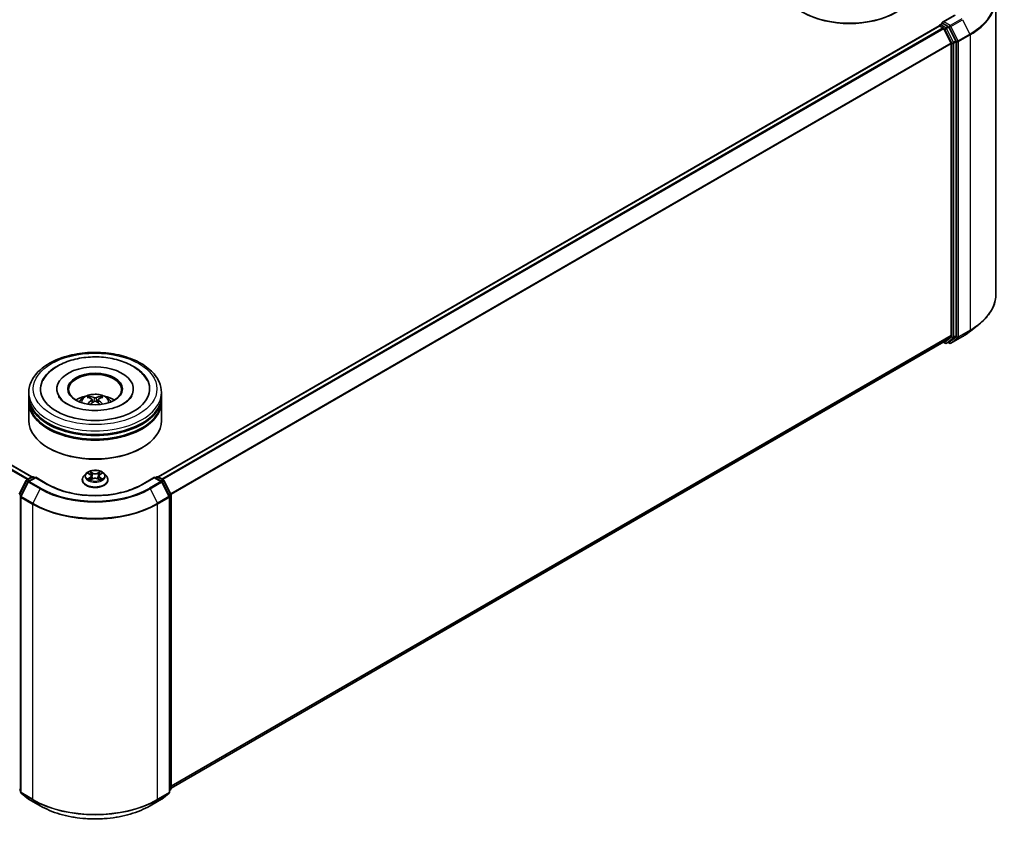
# Model space of a CAD drawing. Units: millimetres. Extents: x 0 to 6567, y 0 to 1405.
# Drawn here: x 104 to 134, y 91 to 115 of the extents above; entities that cross this region are included whole.
import ezdxf

# ---------------------------------------------------------------- set-up
doc = ezdxf.new("R2010")
doc.units = ezdxf.units.MM
doc.header["$LTSCALE"] = 0.666667
doc.layers.add('Visible (ISO)', color=7, linetype='Continuous', lineweight=35)
doc.layers.add('Visible Narrow (ISO)', color=7, linetype='Continuous', lineweight=25)

msp = doc.modelspace()

# ---------------------------------------------------------------- linework, layer by layer
at = {"layer": 'Visible (ISO)'}
for p, q in [((133.9028, 115.8712), (133.9028, 106.9678)), ((132.6586, 115.3788), (132.2898, 115.1658)), ((104.8186, 101.45), (81.259, 115.0522)), ((132.1872, 115.0522), (108.6275, 101.45)), ((132.1955, 115.054), (132.1955, 115.0556)), ((132.2072, 115.0502), (132.3071, 114.9925)), ((132.2155, 115.0903), (132.2827, 115.1291)), ((132.4579, 115.0361), (132.3015, 115.1264)), ((132.3288, 114.9682), (132.5495, 114.535)), ((132.6909, 114.597), (132.4796, 115.0118)), ((132.5561, 114.5104), (132.5561, 105.7158)), ((132.6975, 105.7083), (132.6975, 114.5723)), ((133.131, 105.8432), (133.3832, 106.0428)), ((132.3271, 105.5192), (109.0164, 92.0607)), ((132.3165, 105.5131), (132.3719, 105.4811)), ((132.5495, 105.6987), (132.3288, 105.5204)), ((132.4119, 105.4811), (132.4779, 105.5192)), ((132.504, 105.4811), (132.4579, 105.5077)), ((132.4796, 105.5204), (132.6909, 105.6912)), ((132.544, 105.4811), (132.8928, 105.6825)), ((104.7231, 103.8859), (104.7231, 103.9948)), ((105.5698, 104.1037), (105.5698, 104.0775)), ((107.8764, 104.1037), (107.8764, 104.0775)), ((108.7231, 103.8859), (108.7231, 103.9948)), ((104.7231, 103.7444), (104.7231, 103.8533)), ((104.7231, 103.1457), (104.7231, 103.7118)), ((106.6314, 103.7856), (106.6418, 103.6888)), ((106.8147, 103.7856), (106.8044, 103.6888)), ((108.7231, 103.7444), (108.7231, 103.8533)), ((108.7231, 103.1457), (108.7231, 103.7118)), ((105.3277, 102.3183), (105.3089, 102.3292)), ((108.1184, 102.3183), (108.1373, 102.3292)), ((104.4341, 100.9277), (104.6455, 101.3426)), ((104.7019, 101.299), (104.4813, 100.8658)), ((104.6611, 101.359), (104.8175, 101.4493)), ((104.9318, 101.4391), (104.7176, 101.3154)), ((104.8575, 101.4493), (104.9035, 101.4228)), ((104.9318, 101.4256), (104.9318, 101.4391)), ((105.3006, 101.2261), (104.9318, 101.4391)), ((106.3364, 101.3603), (106.3364, 101.3647)), ((106.4496, 101.5518), (106.3835, 101.478)), ((106.5144, 101.5599), (106.5712, 101.526)), ((106.5816, 101.3578), (106.6407, 101.3907)), ((106.6062, 101.4793), (106.6171, 101.3775)), ((106.8054, 101.3907), (106.8646, 101.3578)), ((106.84, 101.4793), (106.8291, 101.3775)), ((106.875, 101.526), (106.9317, 101.5599)), ((106.9317, 101.5599), (106.9318, 101.5599)), ((106.9965, 101.5518), (107.0627, 101.478)), ((107.1098, 101.3603), (107.1098, 101.3647)), ((108.5144, 101.4391), (108.1456, 101.2261)), ((108.5144, 101.4391), (108.5144, 101.4256)), ((108.7286, 101.3154), (108.5144, 101.4391)), ((108.5427, 101.4228), (108.5887, 101.4493)), ((108.6287, 101.4493), (108.7851, 101.359)), ((108.9649, 100.8658), (108.7442, 101.299)), ((108.8007, 101.3426), (109.012, 100.9277)), ((104.4769, 100.8476), (104.4769, 91.9443)), ((108.9693, 91.9443), (108.9693, 100.8476)), ((109.0164, 100.9096), (109.0164, 92.0456)), ((104.4769, 91.9884), (104.4446, 92.0145)), ((104.4918, 91.9132), (104.7124, 91.7348)), ((108.7337, 91.7348), (108.9544, 91.9132)), ((109.0015, 92.0145), (108.9693, 91.9884)), ((104.7176, 91.7313), (105.0664, 91.5299)), ((108.3798, 91.5299), (108.7286, 91.7313))]:
    msp.add_line(p, q, dxfattribs=at)
for centre, start, end in [((132.2355, 115.0556), 120, 180), ((132.3919, 105.5157), 240, 300), ((132.524, 105.5157), 240, 300), ((104.6811, 101.3244), 120, 153.00449), ((104.7376, 101.2808), 120, 153.00449), ((104.8375, 101.4147), 60, 120), ((108.6087, 101.4147), 60, 120), ((108.7086, 101.2808), 26.99551, 60), ((108.7651, 101.3244), 26.99551, 60), ((104.5169, 100.8476), 153.00449, 180), ((108.9293, 100.8476), 0, 26.99551), ((108.9764, 100.9096), 0, 26.99551), ((104.5169, 91.9443), 180, 231.05172), ((108.9293, 91.9443), 308.94828, 0), ((108.9764, 92.0456), 308.94828, 0), ((104.7376, 91.7659), 231.05172, 240), ((108.7086, 91.7659), 300, 308.94828)]:
    msp.add_arc(centre, 0.04, start, end, dxfattribs=at)
for centre, major_axis, ratio, start_param, end_param in [((129.4825, 116.2858), (2, 0), 0.5773503, 3.1415927, 6.2831853), ((129.4825, 116.264), (1.9733, 0), 0.5773503, 3.9269908, 5.4977871), ((132.2072, 115.0175), (-0.02, 0.0346), 0.5773503, 5.4977871, 6.2831853), ((132.3298, 115.1427), (-0.0566, 0), 0.5773503, 4.712389, 6.2831853), ((132.3015, 115.159), (-0.02, -0.0346), 0.5773503, 5.4977871, 6.1236372), ((132.3071, 114.9598), (0.02, -0.0346), 0.5773503, 1.4801364, 2.3561945), ((132.4579, 115.0034), (0.02, -0.0346), 0.5773503, 1.4801364, 2.3561945), ((132.5278, 114.5267), (0.02, -0.0346), 0.5773503, 0.7853982, 1.4801364), ((132.6692, 114.5886), (0.02, -0.0346), 0.5773503, 0.7853982, 1.4801364), ((132.3071, 105.5538), (0.02, -0.0346), 0.5773503, 0, 0.0906599), ((132.4579, 105.5539), (0.02, -0.0346), 0.5773503, 0, 0.0906599), ((132.5278, 105.7322), (0.02, -0.0346), 0.5773503, 0.0906599, 0.7853982), ((132.6692, 105.7247), (0.02, -0.0346), 0.5773503, 0.0906599, 0.7853982), ((106.7231, 104.1037), (1.6467, 0), 0.5773503, 2.2877064, 7.1370716), ((106.7231, 104.1037), (1.1533, 0), 0.5773503, 5.4710656, 10.2368977), ((106.7231, 104.0819), (-0.8, 0), 0.5773503, 2.3727253, 7.0520527), ((106.7231, 103.8533), (2, 0), 0.5773503, 3.12745, 6.2973279), ((106.7231, 103.7118), (2, 0), 0.5773503, 3.12745, 6.2973279), ((106.7231, 103.8859), (-2, 0), 0.5773503, 0, 3.1415927), ((106.7231, 103.7444), (-2, 0), 0.5773503, 0, 3.1415927), ((106.7231, 103.4505), (-0.8, 0), 0.5773503, 5.0762837, 5.5305884), ((106.7369, 103.0889), (0.4551, -0.7373), 0.4946241, 2.4477608, 2.6867451), ((106.7369, 103.0745), (-0.3388, -0.7975), 0.5952629, 3.9628231, 4.1931334), ((106.7106, 103.0737), (-0.4076, 0.7646), 0.654173, 5.6260122, 5.8649965), ((106.7106, 103.0897), (0.5183, 0.6944), 0.5535342, 0.9593188, 1.1511249), ((106.7356, 103.0737), (-0.4076, -0.7646), 0.654173, 3.5597815, 3.7987657), ((106.7356, 103.0897), (0.5183, -0.6944), 0.5535342, 1.9904677, 2.1822739), ((106.7092, 103.0889), (0.4551, 0.7373), 0.4946241, 0.4548476, 0.6938319), ((106.7092, 103.0745), (-0.3388, 0.7975), 0.5952629, 5.2316446, 5.4619549), ((106.7231, 103.4505), (-0.8, 0), 0.5773503, 3.8941895, 4.3484943), ((106.7231, 103.1457), (2, 0), 0.5773503, 3.1415927, 6.2831853), ((106.7231, 103.8533), (-1.9733, 0), 0.5773503, 0.478284, 2.6633086), ((106.7231, 103.7118), (-1.9733, 0), 0.5773503, 0.478284, 2.6633086), ((106.7231, 103.1239), (1.9733, 0), 0.5773503, 3.9269908, 5.4977871)]:
    msp.add_ellipse(centre, major_axis=major_axis, ratio=ratio, start_param=start_param, end_param=end_param, dxfattribs=at)
msp.add_ellipse((106.7231, 104.1037), major_axis=(0.8267, 0), ratio=0.5773503, dxfattribs=at)
for points, knots in [([(132.2827, 115.1291), (132.2845, 115.1301), (132.2873, 115.1306), (132.2941, 115.1298), (132.2979, 115.1284), (132.3015, 115.1264)], [0.038953354, 0.038953354, 0.038953354, 0.038953354, 0.050334548, 0.050334548, 0.061715743, 0.061715743, 0.061715743, 0.061715743]), ([(133.9028, 106.9678), (133.9028, 106.9012), (133.8955, 106.8346), (133.8666, 106.7027), (133.8449, 106.6374), (133.7877, 106.5092), (133.7523, 106.4464), (133.6682, 106.3242), (133.6196, 106.2649), (133.5103, 106.1504), (133.4495, 106.0954), (133.3832, 106.0428)], [2.35619449, 2.35619449, 2.35619449, 2.35619449, 2.48222194, 2.48222194, 2.60824939, 2.60824939, 2.73427684, 2.73427684, 2.86030429, 2.86030429, 2.98633174, 2.98633174, 2.98633174, 2.98633174]), ([(132.8928, 105.6825), (132.91, 105.6924), (132.927, 105.7025), (132.9605, 105.7231), (132.9769, 105.7335), (133.0093, 105.7547), (133.0252, 105.7654), (133.0564, 105.7871), (133.0717, 105.7982), (133.1018, 105.8205), (133.1166, 105.8318), (133.131, 105.8432)], [3.14159265, 3.14159265, 3.14159265, 3.14159265, 3.17264484, 3.17264484, 3.20369702, 3.20369702, 3.2347492, 3.2347492, 3.26580139, 3.26580139, 3.29685357, 3.29685357, 3.29685357, 3.29685357]), ([(104.7231, 103.9948), (104.7231, 104.1185), (104.7541, 104.2418), (104.8738, 104.4791), (104.9659, 104.592), (105.2058, 104.8004), (105.3577, 104.8939), (105.7028, 105.0474), (105.8965, 105.107), (106.3039, 105.1864), (106.5174, 105.2064), (106.9438, 105.2054), (107.1565, 105.1845), (107.5614, 105.1038), (107.7534, 105.0438), (108.0984, 104.8885), (108.2511, 104.7932), (108.4984, 104.574), (108.5939, 104.4502), (108.699, 104.2131), (108.7231, 104.1041), (108.7231, 103.9948)], [5.4977871, 5.4977871, 5.4977871, 5.4977871, 5.7813922, 5.7813922, 6.0845916, 6.0845916, 6.4118539, 6.4118539, 6.7431319, 6.7431319, 7.0726004, 7.0726004, 7.4012185, 7.4012185, 7.7307232, 7.7307232, 8.0620184, 8.0620184, 8.3888941, 8.3888941, 8.6393798, 8.6393798, 8.6393798, 8.6393798]), ([(105.1474, 104.3537), (105.1894, 104.4335), (105.244, 104.5068), (105.4043, 104.6731), (105.5219, 104.7575), (105.7961, 104.9022), (105.9552, 104.9602), (106.2918, 105.0408), (106.4691, 105.0637), (106.8248, 105.0737), (107.003, 105.0611), (107.3462, 105.0012), (107.5111, 104.9537), (107.8131, 104.8246), (107.9501, 104.7426), (108.1609, 104.5592), (108.2415, 104.4626), (108.2988, 104.3537)], [2.6509041, 2.6509041, 2.6509041, 2.6509041, 2.8640704, 2.8640704, 3.1863273, 3.1863273, 3.5333994, 3.5333994, 3.8784321, 3.8784321, 4.2206826, 4.2206826, 4.5645366, 4.5645366, 4.9121077, 4.9121077, 5.2030776, 5.2030776, 5.2030776, 5.2030776]), ([(107.5797, 103.6542), (107.5055, 103.6114), (107.4168, 103.5725), (107.2168, 103.5088), (107.105, 103.4844), (106.87, 103.4548), (106.7466, 103.4499), (106.5029, 103.461), (106.3826, 103.4771), (106.16, 103.5275), (106.0575, 103.5617), (105.8822, 103.6411), (105.8088, 103.6861), (105.6956, 103.7775), (105.6557, 103.8236), (105.6265, 103.8714), (105.6228, 103.8778), (105.6195, 103.8841)], [0, 0, 0, 0, 0.2816664, 0.2816664, 0.5702919, 0.5702919, 0.8642759, 0.8642759, 1.1593291, 1.1593291, 1.4508445, 1.4508445, 1.7352514, 1.7352514, 2.0167553, 2.0167553, 2.0614849, 2.0614849, 2.0614849, 2.0614849]), ([(106.2459, 103.7139), (106.2608, 103.7396), (106.2783, 103.7623), (106.3291, 103.8161), (106.365, 103.8425), (106.4501, 103.8905), (106.5007, 103.9093), (106.6078, 103.9353), (106.6645, 103.9419), (106.7773, 103.9421), (106.8334, 103.936), (106.9427, 103.9104), (106.996, 103.8909), (107.093, 103.8355), (107.1378, 103.8003), (107.1837, 103.7404), (107.1924, 103.7276), (107.2003, 103.7139)], [1.1080064, 1.1080064, 1.1080064, 1.1080064, 1.2848512, 1.2848512, 1.5822086, 1.5822086, 1.9574686, 1.9574686, 2.3518935, 2.3518935, 2.7417298, 2.7417298, 3.1359976, 3.1359976, 3.5103035, 3.5103035, 3.6043826, 3.6043826, 3.6043826, 3.6043826]), ([(106.5412, 103.8807), (106.5426, 103.8805), (106.5442, 103.88), (106.5471, 103.8785), (106.5489, 103.8771), (106.5517, 103.8743), (106.5531, 103.8723), (106.5549, 103.869), (106.5557, 103.8673), (106.5562, 103.8656)], [0.014560073, 0.014560073, 0.014560073, 0.014560073, 0.018722682, 0.018722682, 0.023429831, 0.023429831, 0.028069056, 0.028069056, 0.031810177, 0.031810177, 0.031810177, 0.031810177]), ([(106.6203, 103.7997), (106.6239, 103.7978), (106.627, 103.7952), (106.6309, 103.7893), (106.6317, 103.7859), (106.6312, 103.7795), (106.6298, 103.7759), (106.6254, 103.77), (106.623, 103.7676), (106.6203, 103.7654)], [-0.203600863, -0.203600863, -0.203600863, -0.203600863, -0.191101084, -0.191101084, -0.178601305, -0.178601305, -0.166077191, -0.166077191, -0.156924256, -0.156924256, -0.156924256, -0.156924256]), ([(106.7528, 103.8419), (106.7486, 103.8403), (106.7435, 103.8389), (106.7324, 103.8371), (106.7264, 103.8368), (106.7153, 103.837), (106.7094, 103.8377), (106.7002, 103.8396), (106.6965, 103.8407), (106.6934, 103.8419)], [-0.203600878, -0.203600878, -0.203600878, -0.203600878, -0.191101099, -0.191101099, -0.178601321, -0.178601321, -0.166077206, -0.166077206, -0.156924272, -0.156924272, -0.156924272, -0.156924272]), ([(106.6934, 103.7232), (106.6975, 103.7258), (106.7027, 103.728), (106.7138, 103.7307), (106.7198, 103.7313), (106.7309, 103.7309), (106.7368, 103.7299), (106.746, 103.7268), (106.7496, 103.7251), (106.7528, 103.7232)], [-0.203600878, -0.203600878, -0.203600878, -0.203600878, -0.191101099, -0.191101099, -0.178601321, -0.178601321, -0.166077206, -0.166077206, -0.156924272, -0.156924272, -0.156924272, -0.156924272]), ([(106.8259, 103.7654), (106.8223, 103.7683), (106.8191, 103.7717), (106.8152, 103.7786), (106.8144, 103.7821), (106.815, 103.7885), (106.8164, 103.7917), (106.8207, 103.7965), (106.8232, 103.7982), (106.8259, 103.7997)], [-0.203600863, -0.203600863, -0.203600863, -0.203600863, -0.191101084, -0.191101084, -0.178601305, -0.178601305, -0.166077191, -0.166077191, -0.156924256, -0.156924256, -0.156924256, -0.156924256]), ([(106.89, 103.8656), (106.8905, 103.8673), (106.8912, 103.869), (106.893, 103.8723), (106.8945, 103.8743), (106.8972, 103.8771), (106.899, 103.8785), (106.902, 103.88), (106.9036, 103.8805), (106.905, 103.8807)], [0.042728556, 0.042728556, 0.042728556, 0.042728556, 0.046469677, 0.046469677, 0.051108902, 0.051108902, 0.055816051, 0.055816051, 0.05997866, 0.05997866, 0.05997866, 0.05997866]), ([(107.8267, 103.8841), (107.803, 103.8391), (107.7615, 103.7871), (107.6648, 103.7079), (107.6249, 103.6803), (107.5797, 103.6542)], [5.79249672, 5.79249672, 5.79249672, 5.79249672, 6.11138992, 6.11138992, 6.28318531, 6.28318531, 6.28318531, 6.28318531]), ([(106.4952, 103.6449), (106.4957, 103.645), (106.4961, 103.6451), (106.4979, 103.6453), (106.4994, 103.645), (106.5006, 103.6443), (106.5008, 103.6441), (106.5011, 103.644)], [0.0219671693, 0.0219671693, 0.0219671693, 0.0219671693, 0.0234298311, 0.0234298311, 0.0280690561, 0.0280690561, 0.028985175, 0.028985175, 0.028985175, 0.028985175]), ([(106.9451, 103.644), (106.9453, 103.6441), (106.9455, 103.6443), (106.9468, 103.645), (106.9483, 103.6453), (106.95, 103.6451), (106.9505, 103.645), (106.9509, 103.6449)], [0.0455535579, 0.0455535579, 0.0455535579, 0.0455535579, 0.0464696768, 0.0464696768, 0.0511089018, 0.0511089018, 0.0525715636, 0.0525715636, 0.0525715636, 0.0525715636]), ([(106.9965, 101.5518), (106.9802, 101.5701), (106.9594, 101.5861), (106.9104, 101.6136), (106.8818, 101.625), (106.8205, 101.6415), (106.7878, 101.6468), (106.7215, 101.6508), (106.6879, 101.6496), (106.6229, 101.641), (106.5915, 101.6335), (106.5338, 101.6127), (106.5076, 101.5993), (106.4719, 101.5738), (106.4599, 101.5632), (106.4496, 101.5518)], [4.4045574, 4.4045574, 4.4045574, 4.4045574, 4.7255704, 4.7255704, 5.059999, 5.059999, 5.3930764, 5.3930764, 5.7243898, 5.7243898, 6.0561258, 6.0561258, 6.3901037, 6.3901037, 6.5910169, 6.5910169, 6.5910169, 6.5910169]), ([(106.5696, 101.611), (106.5695, 101.6111), (106.5695, 101.6111), (106.5693, 101.6112), (106.5693, 101.6113), (106.5692, 101.6114)], [-0.00023059908, -0.00023059908, -0.00023059908, -0.00023059908, 0, 0, 0.00033832945, 0.00033832945, 0.00033832945, 0.00033832945]), ([(106.5692, 101.6114), (106.5692, 101.6113), (106.5693, 101.6112), (106.5694, 101.6111), (106.5694, 101.611), (106.5694, 101.611)], [-0.00033832945, -0.00033832945, -0.00033832945, -0.00033832945, 0, 0, 0.00024151791, 0.00024151791, 0.00024151791, 0.00024151791]), ([(106.8606, 101.5831), (106.868, 101.5934), (106.8723, 101.6041), (106.8769, 101.6112), (106.8769, 101.6113), (106.877, 101.6114)], [0, 0, 0, 0, 0.032055974, 0.032055974, 0.032394303, 0.032394303, 0.032394303, 0.032394303]), ([(106.877, 101.6114), (106.8769, 101.6113), (106.8768, 101.6112), (106.8761, 101.6105), (106.8753, 101.6099), (106.8746, 101.6092)], [-0.0323943032, -0.0323943032, -0.0323943032, -0.0323943032, -0.0320559737, -0.0320559737, -0.0289727583, -0.0289727583, -0.0289727583, -0.0289727583]), ([(106.3835, 101.478), (106.3776, 101.4714), (106.3721, 101.4645), (106.3622, 101.4503), (106.3578, 101.443), (106.3502, 101.4281), (106.347, 101.4204), (106.3417, 101.4048), (106.3398, 101.3969), (106.3371, 101.3809), (106.3364, 101.3728), (106.3364, 101.3647)], [0.30783155, 0.30783155, 0.30783155, 0.30783155, 0.40334487, 0.40334487, 0.4988582, 0.4988582, 0.59437152, 0.59437152, 0.68988484, 0.68988484, 0.78539816, 0.78539816, 0.78539816, 0.78539816]), ([(106.3364, 101.3603), (106.3364, 101.3364), (106.3427, 101.3126), (106.3671, 101.2671), (106.3856, 101.2454), (106.4334, 101.2061), (106.4631, 101.1886), (106.5303, 101.1601), (106.5678, 101.149), (106.6467, 101.1345), (106.6881, 101.131), (106.7705, 101.1318), (106.8116, 101.1361), (106.8895, 101.152), (106.9263, 101.1637), (106.992, 101.1935), (107.0209, 101.2116), (107.0675, 101.2527), (107.0853, 101.2757), (107.1052, 101.3196), (107.1098, 101.3399), (107.1098, 101.3603)], [0.7853982, 0.7853982, 0.7853982, 0.7853982, 1.0851087, 1.0851087, 1.3975197, 1.3975197, 1.7220128, 1.7220128, 2.0477407, 2.0477407, 2.3724912, 2.3724912, 2.696846, 2.696846, 3.0216801, 3.0216801, 3.3474775, 3.3474775, 3.6713926, 3.6713926, 3.9269908, 3.9269908, 3.9269908, 3.9269908]), ([(106.5275, 101.5521), (106.5195, 101.5611), (106.5074, 101.5663), (106.4958, 101.5688), (106.4957, 101.5688), (106.4956, 101.5689)], [0.001902216, 0.001902216, 0.001902216, 0.001902216, 0.032055974, 0.032055974, 0.032394303, 0.032394303, 0.032394303, 0.032394303]), ([(106.4956, 101.5689), (106.4957, 101.5688), (106.4958, 101.5688), (106.497, 101.5683), (106.4981, 101.5679), (106.4991, 101.5675)], [-0.0323943032, -0.0323943032, -0.0323943032, -0.0323943032, -0.0320559737, -0.0320559737, -0.0289727583, -0.0289727583, -0.0289727583, -0.0289727583]), ([(106.4962, 101.3914), (106.4961, 101.3913), (106.496, 101.3913), (106.4958, 101.3912), (106.4957, 101.3912), (106.4956, 101.3912)], [-0.00023059908, -0.00023059908, -0.00023059908, -0.00023059908, 0, 0, 0.00033832945, 0.00033832945, 0.00033832945, 0.00033832945]), ([(106.4956, 101.3912), (106.4957, 101.3912), (106.4958, 101.3912), (106.4961, 101.3913), (106.4961, 101.3913), (106.4962, 101.3913)], [-0.00033832945, -0.00033832945, -0.00033832945, -0.00033832945, 0, 0, 0.00024151791, 0.00024151791, 0.00024151791, 0.00024151791]), ([(106.5402, 101.3863), (106.5426, 101.3843), (106.5452, 101.3823), (106.5508, 101.3783), (106.5538, 101.3763), (106.5602, 101.3723), (106.5635, 101.3704), (106.5706, 101.3665), (106.5743, 101.3647), (106.5805, 101.3618), (106.5828, 101.3607), (106.5851, 101.3597)], [1.39332395, 1.39332395, 1.39332395, 1.39332395, 1.46346938, 1.46346938, 1.53361482, 1.53361482, 1.60376025, 1.60376025, 1.67390568, 1.67390568, 1.71478324, 1.71478324, 1.71478324, 1.71478324]), ([(106.584, 101.3591), (106.5775, 101.3595), (106.5735, 101.3553), (106.5693, 101.3488), (106.5692, 101.3487), (106.5692, 101.3486)], [0.002431037, 0.002431037, 0.002431037, 0.002431037, 0.032055974, 0.032055974, 0.032394303, 0.032394303, 0.032394303, 0.032394303]), ([(106.5692, 101.3486), (106.5693, 101.3487), (106.5693, 101.3488), (106.5701, 101.3495), (106.5708, 101.3501), (106.5715, 101.3507)], [-0.0323943032, -0.0323943032, -0.0323943032, -0.0323943032, -0.0320559737, -0.0320559737, -0.0289727583, -0.0289727583, -0.0289727583, -0.0289727583]), ([(106.6062, 101.4793), (106.6058, 101.483), (106.6049, 101.4866), (106.6024, 101.4936), (106.6008, 101.497), (106.5967, 101.5036), (106.5943, 101.5067), (106.5887, 101.5128), (106.5857, 101.5156), (106.5789, 101.521), (106.5752, 101.5236), (106.5712, 101.526)], [3.98889417, 3.98889417, 3.98889417, 3.98889417, 4.13010248, 4.13010248, 4.27131078, 4.27131078, 4.41251908, 4.41251908, 4.55372738, 4.55372738, 4.69493569, 4.69493569, 4.69493569, 4.69493569]), ([(106.8054, 101.3907), (106.7966, 101.3957), (106.7864, 101.3998), (106.7647, 101.406), (106.753, 101.4082), (106.7292, 101.4103), (106.717, 101.4103), (106.6931, 101.4082), (106.6815, 101.406), (106.6597, 101.3998), (106.6496, 101.3957), (106.6407, 101.3907)], [4.7298423, 4.7298423, 4.7298423, 4.7298423, 5.0370202, 5.0370202, 5.3441982, 5.3441982, 5.6513761, 5.6513761, 5.9585541, 5.9585541, 6.265732, 6.265732, 6.265732, 6.265732]), ([(106.875, 101.526), (106.871, 101.5236), (106.8673, 101.521), (106.8605, 101.5156), (106.8574, 101.5128), (106.8519, 101.5067), (106.8495, 101.5036), (106.8454, 101.497), (106.8437, 101.4936), (106.8412, 101.4866), (106.8404, 101.483), (106.84, 101.4793)], [0.01745329, 0.01745329, 0.01745329, 0.01745329, 0.1586616, 0.1586616, 0.2998699, 0.2998699, 0.4410782, 0.4410782, 0.5822865, 0.5822865, 0.72349481, 0.72349481, 0.72349481, 0.72349481]), ([(106.861, 101.3597), (106.8634, 101.3607), (106.8657, 101.3618), (106.8719, 101.3647), (106.8756, 101.3665), (106.8826, 101.3704), (106.886, 101.3723), (106.8924, 101.3763), (106.8954, 101.3783), (106.901, 101.3823), (106.9036, 101.3843), (106.906, 101.3863)], [2.99760574, 2.99760574, 2.99760574, 2.99760574, 3.0384833, 3.0384833, 3.10862873, 3.10862873, 3.17877417, 3.17877417, 3.2489196, 3.2489196, 3.31906503, 3.31906503, 3.31906503, 3.31906503]), ([(106.8766, 101.349), (106.8766, 101.3489), (106.8767, 101.3489), (106.8768, 101.3488), (106.8769, 101.3487), (106.877, 101.3486)], [-0.00023059908, -0.00023059908, -0.00023059908, -0.00023059908, 0, 0, 0.00033832945, 0.00033832945, 0.00033832945, 0.00033832945]), ([(106.877, 101.3486), (106.8769, 101.3487), (106.8769, 101.3488), (106.8768, 101.3489), (106.8768, 101.349), (106.8767, 101.349)], [-0.00033832945, -0.00033832945, -0.00033832945, -0.00033832945, 0, 0, 0.00024151791, 0.00024151791, 0.00024151791, 0.00024151791]), ([(106.9172, 101.3916), (106.9251, 101.3931), (106.938, 101.3938), (106.9503, 101.3912), (106.9505, 101.3912), (106.9506, 101.3912)], [0, 0, 0, 0, 0.032055974, 0.032055974, 0.032394303, 0.032394303, 0.032394303, 0.032394303]), ([(106.9506, 101.3912), (106.9505, 101.3912), (106.9504, 101.3912), (106.9492, 101.3917), (106.9481, 101.3921), (106.947, 101.3924)], [-0.0323943032, -0.0323943032, -0.0323943032, -0.0323943032, -0.0320559737, -0.0320559737, -0.0289727583, -0.0289727583, -0.0289727583, -0.0289727583]), ([(106.9506, 101.5689), (106.9505, 101.5688), (106.9503, 101.5688), (106.9501, 101.5687), (106.95, 101.5687), (106.9499, 101.5687)], [-0.00033832945, -0.00033832945, -0.00033832945, -0.00033832945, 0, 0, 0.00024151791, 0.00024151791, 0.00024151791, 0.00024151791]), ([(106.95, 101.5686), (106.9501, 101.5687), (106.9502, 101.5687), (106.9504, 101.5688), (106.9505, 101.5688), (106.9506, 101.5689)], [-0.00023059908, -0.00023059908, -0.00023059908, -0.00023059908, 0, 0, 0.00033832945, 0.00033832945, 0.00033832945, 0.00033832945]), ([(107.1098, 101.3647), (107.1098, 101.3728), (107.1091, 101.3809), (107.1064, 101.3969), (107.1044, 101.4048), (107.0992, 101.4204), (107.096, 101.4281), (107.0883, 101.443), (107.084, 101.4503), (107.0741, 101.4645), (107.0686, 101.4714), (107.0627, 101.478)], [3.92699082, 3.92699082, 3.92699082, 3.92699082, 4.02250414, 4.02250414, 4.11801746, 4.11801746, 4.21353078, 4.21353078, 4.30904411, 4.30904411, 4.40455743, 4.40455743, 4.40455743, 4.40455743]), ([(108.1456, 101.2261), (107.9977, 101.1407), (107.8256, 101.0685), (107.4503, 100.9581), (107.2471, 100.9199), (106.83, 100.8818), (106.6162, 100.8818), (106.1991, 100.9199), (105.9959, 100.9581), (105.6206, 101.0685), (105.4485, 101.1407), (105.3006, 101.2261)], [1.5707963, 1.5707963, 1.5707963, 1.5707963, 1.8849556, 1.8849556, 2.1991149, 2.1991149, 2.5132741, 2.5132741, 2.8274334, 2.8274334, 3.1415927, 3.1415927, 3.1415927, 3.1415927]), ([(105.0664, 91.5299), (105.241, 91.4291), (105.4423, 91.3447), (105.8796, 91.216), (106.1155, 91.1718), (106.5992, 91.1276), (106.847, 91.1276), (107.3307, 91.1718), (107.5665, 91.216), (108.0038, 91.3447), (108.2052, 91.4291), (108.3798, 91.5299)], [3.1415927, 3.1415927, 3.1415927, 3.1415927, 3.4557519, 3.4557519, 3.7699112, 3.7699112, 4.0840704, 4.0840704, 4.3982297, 4.3982297, 4.712389, 4.712389, 4.712389, 4.712389])]:
    msp.add_open_spline(points, degree=3, knots=knots, dxfattribs=at)
for points, weights in [([(106.5683, 103.8241), (106.5625, 103.8441), (106.5562, 103.8656)], [1.08273581125, 1.07755563389, 1.07090462461]), ([(106.89, 103.8656), (106.8837, 103.8441), (106.8778, 103.8241)], [1.07090461894, 1.07755562758, 1.08273580442])]:
    msp.add_rational_spline(points, weights, degree=2, dxfattribs=at)
for points in [[(106.5011, 103.6439), (106.5011, 103.6439), (106.5011, 103.644), (106.5011, 103.644)], [(106.9451, 103.644), (106.9451, 103.644), (106.9451, 103.6439), (106.9451, 103.6439)], [(106.8746, 101.6092), (106.8681, 101.6031), (106.8613, 101.5955), (106.8538, 101.5882)], [(106.4991, 101.5675), (106.5043, 101.5653), (106.5095, 101.5628), (106.5144, 101.5599)], [(106.5715, 101.3507), (106.5748, 101.3534), (106.5782, 101.3558), (106.5816, 101.3578)], [(106.947, 101.3924), (106.9369, 101.3959), (106.9267, 101.3981), (106.919, 101.3996)]]:
    msp.add_open_spline(points, degree=3, dxfattribs=at)
at = {"layer": 'Visible Narrow (ISO)'}
for p, q in [((132.3298, 115.1754), (132.6786, 115.3768)), ((132.8728, 115.2647), (132.524, 115.0633)), ((104.6751, 101.3671), (81.1173, 114.9682)), ((104.707, 101.3855), (81.1391, 114.9925)), ((104.8069, 101.4432), (81.239, 115.0502)), ((132.2072, 115.0502), (108.6393, 101.4432)), ((132.3071, 114.9925), (108.7392, 101.3855)), ((132.3288, 114.9682), (108.7711, 101.3671)), ((132.2355, 115.0883), (132.3015, 115.1264)), ((132.3919, 114.998), (132.2355, 115.0883)), ((132.3282, 114.9694), (132.3636, 114.949)), ((132.524, 115.0633), (132.3298, 115.1754)), ((132.4579, 115.0361), (132.3919, 114.998)), ((132.4136, 114.9737), (132.4796, 115.0118)), ((132.6249, 114.5589), (132.4136, 114.9737)), ((132.4579, 115.0361), (132.4957, 115.0143)), ((132.4957, 115.0143), (132.7163, 114.5811)), ((132.5457, 115.039), (132.8945, 115.2404)), ((132.7663, 114.6058), (132.5457, 115.039)), ((132.8945, 115.2404), (133.1152, 114.8072)), ((132.3636, 114.949), (132.5749, 114.5342)), ((133.1152, 114.8072), (132.7663, 114.6058)), ((132.7729, 114.5811), (133.1217, 114.7825)), ((133.1217, 114.7825), (133.1217, 105.8791)), ((132.5495, 114.535), (109.005, 100.9416)), ((132.5561, 114.5104), (109.0153, 100.9191)), ((132.5749, 114.5342), (132.5749, 105.6702)), ((132.6909, 114.597), (132.6249, 114.5589)), ((132.6315, 114.5342), (132.6975, 114.5723)), ((132.6315, 105.6702), (132.6315, 114.5342)), ((132.7163, 114.5811), (132.7163, 105.6777)), ((132.7729, 105.6777), (132.7729, 114.5811)), ((132.7663, 105.6606), (133.1152, 105.862)), ((133.1217, 105.8791), (132.7729, 105.6777)), ((132.8945, 105.6837), (133.1152, 105.862)), ((132.5561, 105.7158), (109.0164, 92.1252)), ((132.5495, 105.6987), (109.0164, 92.1119)), ((132.3288, 105.5204), (109.0164, 92.0609)), ((132.3636, 105.4994), (132.3282, 105.5199)), ((132.5749, 105.6702), (132.3636, 105.4994)), ((132.4136, 105.4823), (132.6249, 105.6531)), ((132.4796, 105.5204), (132.4136, 105.4823)), ((132.4957, 105.4994), (132.4696, 105.5144)), ((132.7163, 105.6777), (132.4957, 105.4994)), ((132.8945, 105.6837), (132.5457, 105.4822)), ((132.5457, 105.4822), (132.7663, 105.6606)), ((132.6249, 105.6531), (132.6909, 105.6912)), ((132.6975, 105.7083), (132.6315, 105.6702)), ((106.6203, 103.7654), (106.6269, 103.6781)), ((106.6934, 103.8419), (106.6849, 103.7178)), ((106.7528, 103.8419), (106.7613, 103.7178)), ((106.8259, 103.7654), (106.8192, 103.6781)), ((106.644, 101.5697), (106.5692, 101.6114)), ((106.877, 101.6114), (106.8022, 101.5697)), ((104.448, 100.9179), (104.6594, 101.3328)), ((104.6594, 101.3328), (104.7063, 101.3057)), ((104.6811, 101.3571), (104.8375, 101.4473)), ((104.7354, 101.3257), (104.6811, 101.3571)), ((104.7376, 101.3135), (104.9318, 101.4256)), ((105.0864, 101.1121), (104.7376, 101.3135)), ((104.8375, 101.4473), (104.8918, 101.416)), ((104.9318, 101.4256), (105.2806, 101.2242)), ((106.4956, 101.5689), (106.5678, 101.5257)), ((106.5678, 101.4343), (106.4956, 101.3912)), ((106.5272, 101.3996), (106.5726, 101.4267)), ((106.5512, 101.378), (106.5465, 101.3857)), ((106.5692, 101.3486), (106.644, 101.3903)), ((106.5726, 101.4267), (106.5772, 101.3633)), ((106.5777, 101.3578), (106.5777, 101.3578)), ((106.5778, 101.3554), (106.5778, 101.3554)), ((106.5923, 101.5882), (106.6394, 101.5619)), ((106.6326, 101.4675), (106.6088, 101.5537)), ((106.6394, 101.5619), (106.6326, 101.4675)), ((106.8022, 101.3903), (106.877, 101.3486)), ((106.8068, 101.5619), (106.8538, 101.5882)), ((106.8068, 101.5619), (106.8135, 101.4675)), ((106.8374, 101.5537), (106.8135, 101.4675)), ((106.8683, 101.3554), (106.8683, 101.3554)), ((106.8685, 101.3578), (106.8685, 101.3578)), ((106.8736, 101.4267), (106.8689, 101.3633)), ((106.8736, 101.4267), (106.919, 101.3996)), ((106.8784, 101.5257), (106.9506, 101.5689)), ((106.9506, 101.3912), (106.8784, 101.4343)), ((106.8997, 101.3857), (106.8949, 101.378)), ((108.1656, 101.2242), (108.5144, 101.4256)), ((108.7086, 101.3135), (108.3598, 101.1121)), ((108.5144, 101.4256), (108.7086, 101.3135)), ((108.5544, 101.416), (108.6087, 101.4473)), ((108.6087, 101.4473), (108.7651, 101.3571)), ((108.7651, 101.3571), (108.7108, 101.3257)), ((108.7399, 101.3057), (108.7868, 101.3328)), ((108.7868, 101.3328), (108.9981, 100.9179)), ((104.4952, 100.856), (104.7159, 101.2892)), ((104.7159, 101.2892), (105.0647, 101.0878)), ((105.0647, 101.0878), (104.844, 100.6546)), ((108.3815, 101.0878), (108.7303, 101.2892)), ((108.3815, 101.0878), (108.6022, 100.6546)), ((108.7303, 101.2892), (108.951, 100.856)), ((104.4415, 100.8933), (104.483, 100.8693)), ((104.4942, 100.8913), (104.448, 100.9179)), ((104.4886, 91.9279), (104.4886, 100.8313)), ((104.4886, 100.8313), (104.8375, 100.6299)), ((104.844, 100.6546), (104.4952, 100.856)), ((108.951, 100.856), (108.6022, 100.6546)), ((108.6087, 100.6299), (108.9575, 100.8313)), ((108.9981, 100.9179), (108.9519, 100.8913)), ((108.9575, 100.8313), (108.9575, 91.9279)), ((108.9631, 100.8693), (109.0047, 100.8933)), ((109.0047, 100.8933), (109.0047, 92.0293)), ((104.8375, 100.6299), (104.8375, 91.7265)), ((108.6087, 91.7265), (108.6087, 100.6299)), ((104.4769, 92.0088), (104.4415, 92.0293)), ((104.4769, 91.9888), (104.448, 92.0122)), ((104.448, 92.0122), (104.4769, 91.9955)), ((104.8375, 91.7265), (104.4886, 91.9279)), ((104.7159, 91.7324), (104.4952, 91.9108)), ((104.4952, 91.9108), (104.844, 91.7094)), ((108.6022, 91.7094), (108.951, 91.9108)), ((108.9575, 91.9279), (108.6087, 91.7265)), ((108.951, 91.9108), (108.7303, 91.7324)), ((109.0047, 92.0293), (108.9693, 92.0088)), ((108.9981, 92.0122), (108.9693, 91.9888)), ((108.9693, 91.9955), (108.9981, 92.0122)), ((105.0647, 91.531), (104.7159, 91.7324)), ((105.0647, 91.531), (104.844, 91.7094)), ((108.7303, 91.7324), (108.3815, 91.531)), ((108.3815, 91.531), (108.6022, 91.7094))]:
    msp.add_line(p, q, dxfattribs=at)
for centre, major_axis, ratio, start_param, end_param in [((131.2361, 115.8921), (2.6574, 0), 0.5773503, 5.4977871, 6.9133226), ((131.2361, 115.8712), (2.6667, 0), 0.5773503, 5.4977871, 6.2831853), ((132.2355, 115.0556), (-0.04, 0), 0.5773503, 0, 0.0701236), ((132.2355, 115.0556), (0.02, 0.0346), 0.5773503, 0.7853982, 2.061679), ((132.2355, 115.0556), (-0.02, 0.0346), 0.5773503, 5.4977871, 6.2831853), ((132.3919, 114.9653), (0.02, 0.0346), 0.5773503, 0.7853982, 2.3561945), ((132.3919, 114.9653), (-0.0356, -0.0182), 0.0739221, 0.617421, 2.1882173), ((132.3919, 114.9653), (-0.02, 0.0346), 0.5773503, 4.6217291, 5.4977871), ((132.524, 115.0306), (0.02, 0.0346), 0.5773503, 0.7853982, 2.3561945), ((132.524, 115.0306), (-0.0356, -0.0182), 0.0739221, 0.617421, 2.1882173), ((132.524, 115.0306), (-0.02, 0.0346), 0.5773503, 4.6217291, 5.4977871), ((133.0935, 114.7988), (-0.02, 0.0346), 0.5773503, 3.9269908, 4.6217291), ((132.6032, 114.5505), (0.0356, 0.0182), 0.0739221, 3.7590136, 5.32981), ((132.6032, 114.5505), (-0.04, 0), 0.5773503, 0.7853982, 2.3561945), ((132.6032, 114.5505), (-0.02, 0.0346), 0.5773503, 3.9269908, 4.6217291), ((132.7446, 114.5974), (0.0356, 0.0182), 0.0739221, 3.7590136, 5.32981), ((132.7446, 114.5974), (-0.04, 0), 0.5773503, 0.7853982, 2.3561945), ((132.7446, 114.5974), (-0.02, 0.0346), 0.5773503, 3.9269908, 4.6217291), ((131.2361, 106.9678), (2.6667, 0), 0.5773503, 5.4977871, 6.2831853), ((131.2361, 106.6411), (-2.3453, 0), 0.5773503, 2.3561945, 2.5114554), ((131.2361, 106.9469), (2.6574, 0), 0.5773503, 5.4977871, 5.6530481), ((133.0935, 105.8955), (0.02, -0.0346), 0.5773503, 0.0906599, 0.7853982), ((132.3919, 105.5157), (-0.02, -0.0346), 0.5773503, 5.4977871, 6.2831853), ((132.3919, 105.5157), (0.0251, -0.0311), 0.8131434, 4.585045, 6.1558413), ((132.3919, 105.5157), (0.02, -0.0346), 0.5773503, 0, 0.0906599), ((132.524, 105.5157), (0.0251, -0.0311), 0.8131434, 4.585045, 6.1558413), ((132.524, 105.5157), (-0.02, -0.0346), 0.5773503, 5.4977871, 6.2831853), ((132.524, 105.5157), (0.02, -0.0346), 0.5773503, 0, 0.0906599), ((132.6032, 105.6866), (0.04, 0), 0.5773503, 3.9269908, 5.4977871), ((132.6032, 105.6866), (0.0251, -0.0311), 0.8131434, 4.585045, 6.1558413), ((132.6032, 105.6866), (0.02, -0.0346), 0.5773503, 0.0906599, 0.7853982), ((132.7446, 105.6941), (0.04, 0), 0.5773503, 3.9269908, 5.4977871), ((132.7446, 105.6941), (0.0251, -0.0311), 0.8131434, 4.585045, 6.1558413), ((132.7446, 105.6941), (0.02, -0.0346), 0.5773503, 0.0906599, 0.7853982), ((132.8728, 105.7171), (0.02, -0.0346), 0.5773503, 0, 0.0906599), ((106.7231, 103.9948), (-2, 0), 0.5773503, 0, 3.1415927), ((106.7231, 103.7041), (-0.4092, 0), 0.5773503, 3.0761472, 6.3486308), ((106.7231, 103.7451), (-0.297, 0), 0.5773503, 5.3714845, 5.6240898), ((106.7231, 103.7384), (0.2764, 0), 0.5773503, 2.2191702, 2.4253628), ((106.7231, 103.7384), (0.2764, 0), 0.5773503, 0.7162298, 0.9224224), ((106.7231, 103.7451), (-0.297, 0), 0.5773503, 3.8006881, 4.0532935), ((106.7231, 101.48), (-0.2747, 0), 0.5773503, 5.3071026, 5.6884717), ((106.7231, 101.48), (-0.2747, 0), 0.5773503, 3.7363063, 4.1176753), ((104.6811, 101.3244), (-0.0356, 0.0182), 0.0739221, 0, 0.9533753), ((104.6811, 101.3244), (0.02, 0.0346), 0.5773503, 0.7853982, 1.6614562), ((104.6811, 101.3244), (-0.02, 0.0346), 0.5773503, 5.4977871, 6.2831853), ((104.7376, 101.2808), (-0.0356, 0.0182), 0.0739221, 0, 0.9533753), ((104.7376, 101.2808), (0.02, 0.0346), 0.5773503, 0.7853982, 1.6614562), ((104.7376, 101.2808), (-0.02, 0.0346), 0.5773503, 5.4977871, 6.2831853), ((104.8375, 101.4147), (-0.02, 0.0346), 0.5773503, 5.4977871, 6.2831853), ((104.8375, 101.4147), (0.02, 0.0346), 0.5773503, 0, 0.7853982), ((106.7231, 101.3765), (-0.3824, 0), 0.5773503, 5.8056187, 9.9023446), ((106.7231, 101.3647), (-0.3867, 0), 0.5773503, 0, 3.1415927), ((106.7231, 101.3603), (0.3867, 0), 0.5773503, 3.1415927, 6.2831853), ((106.7231, 101.4701), (-0.3079, 0), 0.5773503, 5.8056187, 9.9023446), ((106.7231, 101.48), (0.2747, 0), 0.5773503, 3.7363063, 4.1176753), ((106.5319, 101.3974), (-0.00128, -0.00654), 0.7797536, 4.5269049, 5.922087), ((106.5115, 101.3477), (0.021, 0.0502), 0.7122196, 5.8136023, 6.4288582), ((106.5513, 101.3835), (-0.00567, -0.00351), 0.7297361, 5.1634453, 5.7754826), ((106.7231, 101.4498), (0.215, 0), 0.5773503, 2.1762943, 2.4206222), ((106.5678, 101.5202), (0.00342, 0.00572), 0.5873385, 0, 0.7942785), ((106.4859, 101.48), (0.1139, 0), 0.5773503, 5.5152404, 7.0511302), ((106.5678, 101.4289), (0.00342, -0.00572), 0.5873385, 0.8637843, 2.3473142), ((106.4859, 101.475), (0.1205, 0), 0.5773503, 5.5152404, 6.3450887), ((106.5877, 101.5859), (-0.00544, -0.00385), 0.1849737, 1.043317, 2.4384992), ((106.5702, 101.5581), (-0.0282, 0.0564), 0.5476269, 4.3686132, 4.9838691), ((106.6041, 101.5514), (-0.00642, -0.00178), 0.2229178, 3.8515805, 5.2070037), ((106.628, 101.4652), (-0.00642, -0.00178), 0.2228845, 3.8515738, 5.2026198), ((106.644, 101.5642), (-0.00325, -0.00582), 0.5671862, 3.9184152, 5.401945), ((106.7231, 101.612), (0.1205, 0), 0.5773503, 3.9444441, 5.4803339), ((106.644, 101.3849), (-0.00325, 0.00582), 0.5671862, 5.5063628, 6.2831853), ((106.7231, 101.617), (-0.1139, 0), 0.5773503, 0.8028515, 2.3387412), ((106.7231, 101.343), (0.1139, 0), 0.5773503, 0.8028515, 2.3387412), ((106.8022, 101.5642), (0.00325, -0.00582), 0.5671862, 0.8812403, 2.3647701), ((106.8022, 101.3849), (0.00325, 0.00582), 0.5671862, 0, 0.7768225), ((106.8182, 101.4652), (-0.00642, 0.00178), 0.2228845, 4.2221582, 5.5732041), ((106.9603, 101.48), (-0.1139, 0), 0.5773503, 5.5152404, 7.0511302), ((106.876, 101.5581), (0.0282, 0.0564), 0.5476269, 1.2993162, 1.9145721), ((106.842, 101.5514), (-0.00642, 0.00178), 0.2229178, 4.2177743, 5.5731974), ((106.9603, 101.475), (-0.1205, 0), 0.5773503, 6.221282, 7.0511302), ((106.7231, 101.4498), (0.215, 0), 0.5773503, 0.7209705, 0.9652983), ((106.8584, 101.5859), (-0.00544, 0.00385), 0.1849737, 0.7030935, 2.0982756), ((106.8784, 101.4289), (-0.00342, -0.00572), 0.5873385, 3.9358711, 5.419401), ((106.8784, 101.5202), (-0.00342, 0.00572), 0.5873385, 5.4889069, 6.2831853), ((106.7231, 101.48), (0.2747, 0), 0.5773503, 5.3071026, 5.6884717), ((106.9346, 101.3477), (-0.021, 0.0502), 0.7122196, 6.1375124, 6.7527683), ((106.8949, 101.3835), (-0.00567, 0.00351), 0.7297361, 3.6492954, 4.2613326), ((106.9142, 101.3974), (0.00128, -0.00654), 0.7797536, 0.3610983, 1.7562804), ((108.6087, 101.4147), (-0.02, 0.0346), 0.5773503, 5.4977871, 6.2831853), ((108.6087, 101.4147), (0.02, 0.0346), 0.5773503, 0, 0.7853982), ((108.7086, 101.2808), (0.02, 0.0346), 0.5773503, 0, 0.7853982), ((108.7086, 101.2808), (0.02, -0.0346), 0.5773503, 1.4801364, 2.3561945), ((108.7086, 101.2808), (0.0356, 0.0182), 0.0739221, 5.32981, 6.2831853), ((108.7651, 101.3244), (0.02, 0.0346), 0.5773503, 0, 0.7853982), ((108.7651, 101.3244), (0.02, -0.0346), 0.5773503, 1.4801364, 2.3561945), ((108.7651, 101.3244), (0.0356, 0.0182), 0.0739221, 5.32981, 6.2831853), ((105.0864, 101.0794), (-0.02, -0.0346), 0.5773503, 3.9269908, 4.8030489), ((106.7231, 102.0452), (2.3453, 0), 0.5773503, 3.9269908, 5.4977871), ((106.7231, 102.057), (-2.3146, 0), 0.5773503, 0.7853982, 2.3561945), ((105.2806, 101.1915), (0.02, 0.0346), 0.5773503, 0, 0.7853982), ((106.7231, 102.057), (2.04, 0), 0.5773503, 3.9269908, 5.4977871), ((108.1656, 101.1915), (-0.02, 0.0346), 0.5773503, 5.4977871, 6.2831853), ((108.3598, 101.0794), (0.02, -0.0346), 0.5773503, 1.4801364, 2.3561945), ((104.5169, 100.8476), (-0.04, 0), 0.5773503, 0, 0.7853982), ((104.5169, 100.8476), (-0.0356, 0.0182), 0.0739221, 0, 0.9533753), ((104.5169, 100.8476), (0.02, 0.0346), 0.5773503, 1.6614562, 2.3561945), ((108.9293, 100.8476), (0.0356, 0.0182), 0.0739221, 5.32981, 6.2831853), ((108.9293, 100.8476), (0.02, -0.0346), 0.5773503, 0.7853982, 1.4801364), ((108.9293, 100.8476), (0.04, 0), 0.5773503, 5.4977871, 6.2831853), ((108.9764, 100.9096), (0.0356, 0.0182), 0.0739221, 5.32981, 6.2831853), ((108.9764, 100.9096), (0.02, -0.0346), 0.5773503, 0.7853982, 1.4801364), ((108.9764, 100.9096), (0.04, 0), 0.5773503, 5.4977871, 6.2831853), ((104.8658, 100.6462), (0.02, 0.0346), 0.5773503, 1.6614562, 2.3561945), ((106.7231, 101.7186), (2.6667, 0), 0.5773503, 3.9269908, 5.4977871), ((106.7231, 101.7395), (-2.6574, 0), 0.5773503, 0.7853982, 2.3561945), ((108.5804, 100.6462), (-0.02, 0.0346), 0.5773503, 3.9269908, 4.6217291), ((104.5169, 91.9443), (-0.04, 0), 0.5773503, 0, 0.7853982), ((104.5169, 91.9443), (-0.02, -0.0346), 0.5773503, 5.4977871, 6.1925254), ((104.5169, 91.9443), (-0.0251, -0.0311), 0.8131434, 0, 0.127344), ((108.9293, 91.9443), (0.02, -0.0346), 0.5773503, 0.0906599, 0.7853982), ((108.9293, 91.9443), (0.0251, -0.0311), 0.8131434, 6.1558413, 6.2831853), ((108.9293, 91.9443), (0.04, 0), 0.5773503, 5.4977871, 6.2831853), ((108.9764, 92.0456), (0.02, -0.0346), 0.5773503, 0.0906599, 0.7853982), ((108.9764, 92.0456), (0.0251, -0.0311), 0.8131434, 6.1558413, 6.2831853), ((108.9764, 92.0456), (0.04, 0), 0.5773503, 5.4977871, 6.2831853), ((104.7376, 91.7659), (-0.0251, -0.0311), 0.8131434, 0, 0.127344), ((104.7376, 91.7659), (-0.02, -0.0346), 0.5773503, 6.1925254, 6.2831853), ((104.8658, 91.7429), (-0.02, -0.0346), 0.5773503, 5.4977871, 6.1925254), ((106.7231, 92.8152), (-2.6667, 0), 0.5773503, 0.7853982, 2.3561945), ((106.7231, 92.7943), (2.6574, 0), 0.5773503, 3.9269908, 5.4977871), ((105.0864, 91.5645), (-0.02, -0.0346), 0.5773503, 6.1925254, 6.2831853), ((106.7231, 92.4885), (-2.3453, 0), 0.5773503, 0.7853982, 2.3561945), ((108.3598, 91.5645), (0.02, -0.0346), 0.5773503, 0, 0.0906599), ((108.5804, 91.7429), (0.02, -0.0346), 0.5773503, 0.0906599, 0.7853982), ((108.7086, 91.7659), (0.02, -0.0346), 0.5773503, 0, 0.0906599), ((108.7086, 91.7659), (0.0251, -0.0311), 0.8131434, 6.1558413, 6.2831853)]:
    msp.add_ellipse(centre, major_axis=major_axis, ratio=ratio, start_param=start_param, end_param=end_param, dxfattribs=at)
for centre, major_axis in [((106.7231, 104.1037), (-1.8667, 0)), ((106.7231, 101.48), (-0.2855, 0))]:
    msp.add_ellipse(centre, major_axis=major_axis, ratio=0.5773503, dxfattribs=at)
for points in [[(106.5694, 101.611), (106.5739, 101.6039), (106.5782, 101.5933), (106.5856, 101.5831)], [(106.5923, 101.5882), (106.5841, 101.5962), (106.5768, 101.6046), (106.5696, 101.611)], [(106.5272, 101.3996), (106.5187, 101.398), (106.5072, 101.3955), (106.4962, 101.3914)], [(106.4962, 101.3913), (106.5083, 101.3938), (106.5211, 101.3931), (106.5289, 101.3916)], [(106.5289, 101.3916), (106.5331, 101.3908), (106.5369, 101.389), (106.5402, 101.3863)], [(106.5856, 101.5831), (106.5924, 101.5737), (106.5977, 101.5628), (106.6007, 101.5518)], [(106.6007, 101.5518), (106.6087, 101.5231), (106.6167, 101.4944), (106.6246, 101.4657)], [(106.6246, 101.4657), (106.6314, 101.4415), (106.6392, 101.4177), (106.6486, 101.3947)], [(106.6549, 101.3975), (106.6462, 101.4202), (106.6389, 101.4437), (106.6326, 101.4675)], [(106.8135, 101.4675), (106.8073, 101.4437), (106.8, 101.4202), (106.7913, 101.3975)], [(106.7976, 101.3947), (106.807, 101.4177), (106.8148, 101.4415), (106.8215, 101.4657)], [(106.8215, 101.4657), (106.8295, 101.4944), (106.8375, 101.5231), (106.8454, 101.5518)], [(106.8454, 101.5518), (106.8485, 101.5628), (106.8538, 101.5737), (106.8606, 101.5831)], [(106.8767, 101.349), (106.8726, 101.3554), (106.8686, 101.3595), (106.8622, 101.3591)], [(106.8646, 101.3578), (106.8687, 101.3555), (106.8727, 101.3524), (106.8766, 101.349)], [(106.906, 101.3863), (106.9093, 101.389), (106.9131, 101.3908), (106.9172, 101.3916)], [(106.9499, 101.5687), (106.9386, 101.5662), (106.9266, 101.561), (106.9187, 101.5521)], [(106.9318, 101.5599), (106.9376, 101.5634), (106.9439, 101.5663), (106.95, 101.5686)]]:
    msp.add_open_spline(points, degree=3, dxfattribs=at)

doc.saveas('drawing.dxf')
